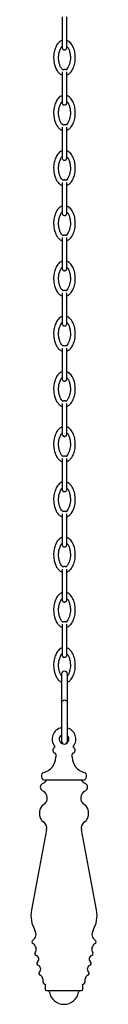
# Model space of a CAD drawing. Units: millimetres. Extents: x 778 to 1342, y 307 to 1284.
# Drawn here: x 778 to 811, y 307 to 806 of the extents above; entities that cross this region are included whole.
import ezdxf

# ---------------------------------------------------------------- set-up
doc = ezdxf.new("R2010")
doc.units = ezdxf.units.MM

msp = doc.modelspace()

# ---------------------------------------------------------------- linework, layer by layer
at = {"color": 7, "linetype": 'Continuous', "lineweight": 25}
for p, q in [((793.32, 474.71), (793.32, 461.71)), ((796.32, 461.71), (796.32, 474.71)), ((793.32, 461.71), (793.32, 460.3)), ((793.32, 460.3), (793.32, 440.71)), ((796.32, 460.3), (796.32, 461.71)), ((796.32, 440.71), (796.32, 460.3)), ((790.39, 434.15), (790.39, 432.58)), ((798.78, 432.58), (798.78, 434.15)), ((804.08, 420.95), (785.08, 420.95)), ((785.78, 395.73), (778.08, 355.15)), ((811.08, 355.15), (803.38, 395.73)), ((783.83, 320.12), (783.83, 319.1)), ((805.33, 319.1), (805.33, 320.12)), ((785.01, 317.28), (785.27, 317.17)), ((785.08, 316.78), (785.08, 314.78)), ((803.9, 317.17), (804.16, 317.28)), ((804.08, 314.78), (804.08, 316.78)), ((785.58, 314.28), (803.58, 314.28))]:
    msp.add_line(p, q, dxfattribs=at)
at = {"color": 7, "linetype": 'Continuous', "lineweight": 25, "flags": 128}
for points in [[(793.53, 460.96), (793.44, 461.14), (793.32, 461.71)], [(793.32, 460.3), (793.44, 460.8), (793.76, 461.22), (794.25, 461.5), (794.82, 461.6), (795.4, 461.5), (795.88, 461.22), (796.21, 460.8), (796.32, 460.3), (796.32, 460.3)], [(796.32, 461.71), (796.21, 461.14), (796.12, 460.96)]]:
    msp.add_lwpolyline(points, dxfattribs=at)
at = {"color": 7, "linetype": 'Continuous', "lineweight": 25}
for centre, radius, start, end in [((794.82, 474.71), 1.5, 0, 180), ((794.58, 441.68), 6, 102.1205, 216.6215), ((794.58, 441.68), 6, 323.3785, 73.1401), ((794.58, 441.68), 2.5, 120.2599, 180), ((794.58, 441.68), 2.5, 180, 45.8869), ((794.82, 440.71), 1.5, 180, 0), ((790.39, 436.08), 1.5, 120.7253, 255.5225), ((789.37, 437.8), 0.5, 300.7253, 36.6215), ((789.89, 434.15), 0.5, 0, 75.5225), ((799.28, 434.15), 0.5, 104.4775, 180), ((798.78, 436.08), 1.5, 284.4775, 59.2747), ((799.8, 437.8), 0.5, 143.3785, 239.2747), ((782.39, 432.58), 8, 285.6346, 0), ((806.78, 432.58), 8, 180, 254.3654), ((785.08, 422.95), 2, 105.6346, 270), ((804.08, 422.95), 2, 270, 74.3654), ((782.06, 422.95), 4.12, 294.3192, 330.9634), ((807.1, 422.95), 4.12, 209.0366, 245.6808), ((784.58, 417.37), 2, 114.3192, 245.6808), ((782.11, 411.91), 4, 296.4395, 65.6808), ((807.05, 411.91), 4, 114.3192, 243.5605), ((804.58, 417.37), 2, 294.3192, 65.6808), ((788.58, 404.12), 6.5, 147.5983, 212.4017), ((784.78, 406.53), 2, 116.4395, 147.5983), ((804.38, 406.53), 2, 32.4017, 63.5605), ((800.58, 404.12), 6.5, 327.5983, 32.4017), ((784.78, 401.71), 2, 212.4017, 240.7636), ((781.85, 396.47), 4, 349.2567, 60.7636), ((807.31, 396.47), 4, 119.2364, 190.7433), ((804.38, 401.71), 2, 299.2364, 327.5983), ((792.82, 352.35), 15, 169.2567, 210.3393), ((796.35, 352.35), 15, 329.6607, 10.7433), ((776.62, 342.87), 3.77, 304.6344, 30.3393), ((812.54, 342.87), 3.77, 149.6607, 235.3656), ((779.33, 338.95), 1, 124.6344, 241.5701), ((809.83, 338.95), 1, 298.4299, 55.3656), ((777.34, 335.26), 3.19, 326.5024, 61.5701), ((811.83, 335.26), 3.19, 118.4299, 213.4976), ((780.83, 332.95), 1, 146.5024, 249.5038), ((779.78, 330.14), 2, 313.116, 69.5038), ((809.38, 330.14), 2, 110.4962, 226.884), ((808.33, 332.95), 1, 290.4962, 33.4976), ((781.83, 327.95), 1, 133.116, 249.5038), ((780.78, 325.14), 2, 313.116, 69.5038), ((808.38, 325.14), 2, 110.4962, 226.884), ((807.33, 327.95), 1, 290.4962, 46.884), ((782.83, 322.95), 1, 133.116, 250.5288), ((781.83, 320.12), 2, 0, 70.5288), ((807.33, 320.12), 2, 109.4712, 180), ((806.33, 322.95), 1, 289.4712, 46.884), ((785.83, 319.1), 2, 180, 245.6985), ((785.58, 316.78), 0.5, 129.2787, 180), ((785.58, 314.78), 0.5, 180, 270), ((803.58, 314.78), 0.5, 270, 0), ((803.58, 316.78), 0.5, 0, 50.7213), ((803.33, 319.1), 2, 294.3015, 0), ((786.22, 313.28), 1, 10.1642, 90), ((794.58, 314.78), 7.5, 190.1642, 349.8358), ((802.95, 313.28), 1, 90, 169.8358)]:
    msp.add_arc(centre, radius, start, end, dxfattribs=at)
for points, knots in [([(793.57, 807.96), (793.57, 807.95), (793.57, 807.93), (793.57, 807.7), (793.57, 806.94), (793.57, 805.32), (793.57, 803.29), (793.57, 801.21), (793.57, 798.84), (793.57, 796.56), (793.57, 794.72), (793.57, 793.52), (793.57, 792.81), (793.57, 792.5), (793.57, 792.47), (793.57, 792.46)], [0, 0, 0, 0, 0.02655, 0.053352, 0.110441, 0.234344, 0.348592, 0.439211, 0.558965, 0.711694, 0.792917, 0.870217, 0.938942, 0.969936, 1, 1, 1, 1]), ([(796.07, 792.46), (796.07, 792.47), (796.07, 792.49), (796.07, 792.72), (796.07, 793.48), (796.07, 795.1), (796.07, 797.12), (796.07, 799.21), (796.07, 801.58), (796.07, 803.86), (796.07, 805.7), (796.07, 806.9), (796.07, 807.61), (796.07, 807.92), (796.07, 807.95), (796.07, 807.96)], [0, 0, 0, 0, 0.02655, 0.053352, 0.110441, 0.234344, 0.348592, 0.439211, 0.558965, 0.711694, 0.792917, 0.870217, 0.938942, 0.969936, 1, 1, 1, 1]), ([(793.57, 795.94), (793.41, 795.88), (792.9, 795.71), (792.14, 795.11), (791.02, 793.89), (790.03, 791.92), (789.37, 789.22), (789.24, 786.08), (789.78, 783.24), (790.77, 780.93), (791.59, 779.97), (791.99, 779.49)], [0, 0, 0, 0, 0.027245, 0.086736, 0.153364, 0.294416, 0.436578, 0.599613, 0.796764, 0.900073, 1, 1, 1, 1]), ([(796.07, 778.48), (796.24, 778.54), (796.89, 778.77), (797.75, 779.52), (798.88, 780.95), (799.81, 783.05), (800.35, 785.84), (800.34, 788.78), (799.74, 791.61), (798.73, 793.72), (797.64, 794.98), (796.86, 795.63), (796.3, 795.86), (796.07, 795.95)], [0, 0, 0, 0, 0.026334, 0.100751, 0.161594, 0.293294, 0.43157, 0.575725, 0.720274, 0.853424, 0.911795, 0.964825, 1, 1, 1, 1]), ([(794.11, 780.98), (793.99, 781.07), (793.52, 781.43), (792.91, 782.34), (792.32, 783.69), (791.97, 785.12), (791.82, 786.54), (791.82, 788.1), (792.05, 789.85), (792.66, 791.6), (793.29, 792.74), (793.77, 793.15), (793.84, 793.2)], [0, 0, 0, 0, 0.0331739, 0.1327228, 0.2404269, 0.3648783, 0.4626291, 0.5633592, 0.7156736, 0.8575317, 0.9804438, 1, 1, 1, 1]), ([(793.57, 792.46), (793.58, 792.36), (793.6, 792.12), (793.73, 791.82), (793.92, 791.59), (794.12, 791.41), (794.37, 791.28), (794.67, 791.21), (794.98, 791.21), (795.29, 791.28), (795.55, 791.43), (795.77, 791.62), (795.92, 791.84), (796.04, 792.11), (796.06, 792.33), (796.07, 792.46)], [0, 0, 0, 0, 0.079343, 0.181244, 0.242066, 0.3094, 0.382591, 0.460261, 0.540354, 0.620395, 0.697918, 0.770893, 0.837977, 0.898542, 1, 1, 1, 1]), ([(796.07, 792.96), (796.08, 792.95), (796.5, 792.55), (797.05, 791.45), (797.63, 789.7), (797.89, 787.51), (797.76, 785.41), (797.27, 783.53), (796.67, 782.23), (796.06, 781.37), (795.63, 781.05), (795.54, 780.98)], [0, 0, 0, 0, 0.0026499, 0.13292, 0.2770592, 0.4296337, 0.6411175, 0.7609148, 0.8768408, 0.9731842, 1, 1, 1, 1]), ([(791.99, 779.49), (792.4, 779.1), (792.87, 778.65), (793.49, 778.51), (793.57, 778.49)], [0, 0, 0, 0, 0.8604886, 1, 1, 1, 1]), ([(793.57, 779.96), (793.57, 779.95), (793.57, 779.93), (793.57, 779.7), (793.57, 778.94), (793.57, 777.32), (793.57, 775.29), (793.57, 773.21), (793.57, 770.84), (793.57, 768.56), (793.57, 766.72), (793.57, 765.52), (793.57, 764.81), (793.57, 764.5), (793.57, 764.47), (793.57, 764.46)], [0, 0, 0, 0, 0.02655, 0.053352, 0.110441, 0.234344, 0.348592, 0.439211, 0.558965, 0.711694, 0.792917, 0.870217, 0.938942, 0.969936, 1, 1, 1, 1]), ([(795.54, 780.98), (795.53, 780.99), (795.46, 781.05), (795.27, 781.14), (794.98, 781.21), (794.66, 781.21), (794.36, 781.14), (794.19, 781.03), (794.11, 780.98)], [0, 0, 0, 0, 0.008795, 0.197301, 0.397345, 0.603629, 0.809777, 1, 1, 1, 1]), ([(796.07, 764.46), (796.07, 764.47), (796.07, 764.49), (796.07, 764.72), (796.07, 765.48), (796.07, 767.1), (796.07, 769.12), (796.07, 771.21), (796.07, 773.58), (796.07, 775.86), (796.07, 777.7), (796.07, 778.9), (796.07, 779.61), (796.07, 779.92), (796.07, 779.95), (796.07, 779.96)], [0, 0, 0, 0, 0.02655, 0.053352, 0.110441, 0.234344, 0.348592, 0.439211, 0.558965, 0.711694, 0.792917, 0.870217, 0.938942, 0.969936, 1, 1, 1, 1]), ([(793.57, 767.94), (793.41, 767.88), (792.9, 767.71), (792.14, 767.11), (791.02, 765.89), (790.03, 763.92), (789.37, 761.22), (789.24, 758.08), (789.78, 755.24), (790.77, 752.93), (791.59, 751.97), (791.99, 751.49)], [0, 0, 0, 0, 0.027245, 0.086736, 0.153364, 0.294416, 0.436578, 0.599613, 0.796764, 0.900073, 1, 1, 1, 1]), ([(794.11, 752.98), (793.99, 753.07), (793.52, 753.43), (792.91, 754.34), (792.32, 755.69), (791.97, 757.12), (791.82, 758.54), (791.82, 760.1), (792.05, 761.85), (792.66, 763.6), (793.29, 764.74), (793.77, 765.15), (793.84, 765.2)], [0, 0, 0, 0, 0.033174, 0.132723, 0.240427, 0.364878, 0.462629, 0.563359, 0.715674, 0.857532, 0.980444, 1, 1, 1, 1]), ([(793.57, 764.46), (793.58, 764.36), (793.6, 764.12), (793.73, 763.82), (793.92, 763.59), (794.12, 763.41), (794.37, 763.28), (794.67, 763.21), (794.98, 763.21), (795.29, 763.28), (795.55, 763.43), (795.77, 763.62), (795.92, 763.84), (796.04, 764.11), (796.06, 764.33), (796.07, 764.46)], [0, 0, 0, 0, 0.079343, 0.181244, 0.242066, 0.3094, 0.382591, 0.460261, 0.540354, 0.620395, 0.697918, 0.770893, 0.837977, 0.898542, 1, 1, 1, 1]), ([(796.07, 764.96), (796.08, 764.95), (796.5, 764.55), (797.05, 763.45), (797.63, 761.7), (797.89, 759.51), (797.76, 757.41), (797.27, 755.53), (796.67, 754.23), (796.06, 753.37), (795.63, 753.05), (795.54, 752.98)], [0, 0, 0, 0, 0.00265, 0.13292, 0.277059, 0.429634, 0.641117, 0.760915, 0.876841, 0.973184, 1, 1, 1, 1]), ([(796.07, 750.48), (796.24, 750.54), (796.89, 750.77), (797.75, 751.52), (798.88, 752.95), (799.81, 755.05), (800.35, 757.84), (800.34, 760.78), (799.74, 763.61), (798.73, 765.72), (797.64, 766.98), (796.86, 767.63), (796.3, 767.86), (796.07, 767.95)], [0, 0, 0, 0, 0.026334, 0.100751, 0.161594, 0.293294, 0.43157, 0.575725, 0.720274, 0.853424, 0.911795, 0.964825, 1, 1, 1, 1]), ([(791.99, 751.49), (792.4, 751.1), (792.87, 750.65), (793.49, 750.51), (793.57, 750.49)], [0, 0, 0, 0, 0.860489, 1, 1, 1, 1]), ([(793.57, 751.96), (793.57, 751.95), (793.57, 751.93), (793.57, 751.7), (793.57, 750.94), (793.57, 749.32), (793.57, 747.29), (793.57, 745.21), (793.57, 742.84), (793.57, 740.56), (793.57, 738.72), (793.57, 737.52), (793.57, 736.81), (793.57, 736.5), (793.57, 736.47), (793.57, 736.46)], [0, 0, 0, 0, 0.02655, 0.053352, 0.110441, 0.234344, 0.348592, 0.439211, 0.558965, 0.711694, 0.792917, 0.870217, 0.938942, 0.969936, 1, 1, 1, 1]), ([(795.54, 752.98), (795.53, 752.99), (795.46, 753.05), (795.27, 753.14), (794.98, 753.21), (794.66, 753.21), (794.36, 753.14), (794.19, 753.03), (794.11, 752.98)], [0, 0, 0, 0, 0.008795, 0.197301, 0.397345, 0.603629, 0.809777, 1, 1, 1, 1]), ([(796.07, 736.46), (796.07, 736.47), (796.07, 736.49), (796.07, 736.72), (796.07, 737.48), (796.07, 739.1), (796.07, 741.12), (796.07, 743.21), (796.07, 745.58), (796.07, 747.86), (796.07, 749.7), (796.07, 750.9), (796.07, 751.61), (796.07, 751.92), (796.07, 751.95), (796.07, 751.96)], [0, 0, 0, 0, 0.02655, 0.053352, 0.110441, 0.234344, 0.348592, 0.439211, 0.558965, 0.711694, 0.792917, 0.870217, 0.938942, 0.969936, 1, 1, 1, 1]), ([(793.57, 739.94), (793.41, 739.88), (792.9, 739.71), (792.14, 739.11), (791.02, 737.89), (790.03, 735.92), (789.37, 733.22), (789.24, 730.08), (789.78, 727.24), (790.77, 724.93), (791.59, 723.97), (791.99, 723.49)], [0, 0, 0, 0, 0.027245, 0.086736, 0.153364, 0.294416, 0.436578, 0.599613, 0.796764, 0.900073, 1, 1, 1, 1]), ([(796.07, 722.48), (796.24, 722.54), (796.89, 722.77), (797.75, 723.52), (798.88, 724.95), (799.81, 727.05), (800.35, 729.84), (800.34, 732.78), (799.74, 735.61), (798.73, 737.72), (797.64, 738.98), (796.86, 739.63), (796.3, 739.86), (796.07, 739.95)], [0, 0, 0, 0, 0.026334, 0.100751, 0.161594, 0.293294, 0.43157, 0.575725, 0.720274, 0.853424, 0.911795, 0.964825, 1, 1, 1, 1]), ([(794.11, 724.98), (793.99, 725.07), (793.52, 725.43), (792.91, 726.34), (792.32, 727.69), (791.97, 729.12), (791.82, 730.54), (791.82, 732.1), (792.05, 733.85), (792.66, 735.6), (793.29, 736.74), (793.77, 737.15), (793.84, 737.2)], [0, 0, 0, 0, 0.033174, 0.132723, 0.240427, 0.364878, 0.462629, 0.563359, 0.715674, 0.857532, 0.980444, 1, 1, 1, 1]), ([(793.57, 736.46), (793.58, 736.36), (793.6, 736.12), (793.73, 735.82), (793.92, 735.59), (794.12, 735.41), (794.37, 735.28), (794.67, 735.21), (794.98, 735.21), (795.29, 735.28), (795.55, 735.43), (795.77, 735.62), (795.92, 735.84), (796.04, 736.11), (796.06, 736.33), (796.07, 736.46)], [0, 0, 0, 0, 0.079343, 0.181244, 0.242066, 0.3094, 0.382591, 0.460261, 0.540354, 0.620395, 0.697918, 0.770893, 0.837977, 0.898542, 1, 1, 1, 1]), ([(796.07, 736.96), (796.08, 736.95), (796.5, 736.55), (797.05, 735.45), (797.63, 733.7), (797.89, 731.51), (797.76, 729.41), (797.27, 727.53), (796.67, 726.23), (796.06, 725.37), (795.63, 725.05), (795.54, 724.98)], [0, 0, 0, 0, 0.00265, 0.13292, 0.277059, 0.429634, 0.641117, 0.760915, 0.876841, 0.973184, 1, 1, 1, 1]), ([(793.57, 723.96), (793.57, 723.95), (793.57, 723.93), (793.57, 723.7), (793.57, 722.94), (793.57, 721.32), (793.57, 719.29), (793.57, 717.21), (793.57, 714.84), (793.57, 712.56), (793.57, 710.72), (793.57, 709.52), (793.57, 708.81), (793.57, 708.5), (793.57, 708.47), (793.57, 708.46)], [0, 0, 0, 0, 0.02655, 0.053352, 0.110441, 0.234344, 0.348592, 0.439211, 0.558965, 0.711694, 0.792917, 0.870217, 0.938942, 0.969936, 1, 1, 1, 1]), ([(795.54, 724.98), (795.53, 724.99), (795.46, 725.05), (795.27, 725.14), (794.98, 725.21), (794.66, 725.21), (794.36, 725.14), (794.19, 725.03), (794.11, 724.98)], [0, 0, 0, 0, 0.008795, 0.197301, 0.397345, 0.603629, 0.809777, 1, 1, 1, 1]), ([(796.07, 708.46), (796.07, 708.47), (796.07, 708.49), (796.07, 708.72), (796.07, 709.48), (796.07, 711.1), (796.07, 713.12), (796.07, 715.21), (796.07, 717.58), (796.07, 719.86), (796.07, 721.7), (796.07, 722.9), (796.07, 723.61), (796.07, 723.92), (796.07, 723.95), (796.07, 723.96)], [0, 0, 0, 0, 0.02655, 0.0533524, 0.110441, 0.2343439, 0.3485922, 0.4392113, 0.5589651, 0.7116937, 0.7929168, 0.8702174, 0.9389418, 0.9699361, 1, 1, 1, 1]), ([(791.99, 723.49), (792.4, 723.1), (792.87, 722.65), (793.49, 722.51), (793.57, 722.49)], [0, 0, 0, 0, 0.8604886, 1, 1, 1, 1]), ([(793.57, 711.94), (793.41, 711.88), (792.9, 711.71), (792.14, 711.11), (791.02, 709.89), (790.03, 707.92), (789.37, 705.22), (789.24, 702.08), (789.78, 699.24), (790.77, 696.93), (791.59, 695.97), (791.99, 695.49)], [0, 0, 0, 0, 0.027245, 0.086736, 0.153364, 0.294416, 0.436578, 0.599613, 0.796764, 0.900073, 1, 1, 1, 1]), ([(794.11, 696.98), (793.99, 697.07), (793.52, 697.43), (792.91, 698.34), (792.32, 699.69), (791.97, 701.12), (791.82, 702.54), (791.82, 704.1), (792.05, 705.85), (792.66, 707.6), (793.29, 708.74), (793.77, 709.15), (793.84, 709.2)], [0, 0, 0, 0, 0.033174, 0.132723, 0.240427, 0.364878, 0.462629, 0.563359, 0.715674, 0.857532, 0.980444, 1, 1, 1, 1]), ([(796.07, 708.96), (796.08, 708.95), (796.5, 708.55), (797.05, 707.45), (797.63, 705.7), (797.89, 703.51), (797.76, 701.41), (797.27, 699.53), (796.67, 698.23), (796.06, 697.37), (795.63, 697.05), (795.54, 696.98)], [0, 0, 0, 0, 0.00265, 0.13292, 0.277059, 0.429634, 0.641117, 0.760915, 0.876841, 0.973184, 1, 1, 1, 1]), ([(796.07, 694.48), (796.24, 694.54), (796.89, 694.77), (797.75, 695.52), (798.88, 696.95), (799.81, 699.05), (800.35, 701.84), (800.34, 704.78), (799.74, 707.61), (798.73, 709.72), (797.64, 710.98), (796.86, 711.63), (796.3, 711.86), (796.07, 711.95)], [0, 0, 0, 0, 0.0263337, 0.1007507, 0.1615936, 0.2932937, 0.4315705, 0.5757253, 0.7202738, 0.8534236, 0.9117949, 0.9648254, 1, 1, 1, 1]), ([(793.57, 708.46), (793.58, 708.36), (793.6, 708.12), (793.73, 707.82), (793.92, 707.59), (794.12, 707.41), (794.37, 707.28), (794.67, 707.21), (794.98, 707.21), (795.29, 707.28), (795.55, 707.43), (795.77, 707.62), (795.92, 707.84), (796.04, 708.11), (796.06, 708.33), (796.07, 708.46)], [0, 0, 0, 0, 0.079343, 0.181244, 0.242066, 0.3094, 0.382591, 0.460261, 0.540354, 0.620395, 0.697918, 0.770893, 0.837977, 0.898542, 1, 1, 1, 1]), ([(791.99, 695.49), (792.4, 695.1), (792.87, 694.65), (793.49, 694.51), (793.57, 694.49)], [0, 0, 0, 0, 0.860489, 1, 1, 1, 1]), ([(793.57, 695.96), (793.57, 695.95), (793.57, 695.93), (793.57, 695.7), (793.57, 694.94), (793.57, 693.32), (793.57, 691.29), (793.57, 689.21), (793.57, 686.84), (793.57, 684.56), (793.57, 682.72), (793.57, 681.52), (793.57, 680.81), (793.57, 680.5), (793.57, 680.47), (793.57, 680.46)], [0, 0, 0, 0, 0.02655, 0.053352, 0.110441, 0.234344, 0.348592, 0.439211, 0.558965, 0.711694, 0.792917, 0.870217, 0.938942, 0.969936, 1, 1, 1, 1]), ([(795.54, 696.98), (795.53, 696.99), (795.46, 697.05), (795.27, 697.14), (794.98, 697.21), (794.66, 697.21), (794.36, 697.14), (794.19, 697.03), (794.11, 696.98)], [0, 0, 0, 0, 0.008795, 0.197301, 0.397345, 0.603629, 0.809777, 1, 1, 1, 1]), ([(796.07, 680.46), (796.07, 680.47), (796.07, 680.49), (796.07, 680.72), (796.07, 681.48), (796.07, 683.1), (796.07, 685.12), (796.07, 687.21), (796.07, 689.58), (796.07, 691.86), (796.07, 693.7), (796.07, 694.9), (796.07, 695.61), (796.07, 695.92), (796.07, 695.95), (796.07, 695.96)], [0, 0, 0, 0, 0.02655, 0.053352, 0.110441, 0.234344, 0.348592, 0.439211, 0.558965, 0.711694, 0.792917, 0.870217, 0.938942, 0.969936, 1, 1, 1, 1]), ([(793.57, 683.94), (793.41, 683.88), (792.9, 683.71), (792.14, 683.11), (791.02, 681.89), (790.03, 679.92), (789.37, 677.22), (789.24, 674.08), (789.78, 671.24), (790.77, 668.93), (791.59, 667.97), (791.99, 667.49)], [0, 0, 0, 0, 0.027245, 0.086736, 0.153364, 0.294416, 0.436578, 0.599613, 0.796764, 0.900073, 1, 1, 1, 1]), ([(796.07, 666.48), (796.24, 666.54), (796.89, 666.77), (797.75, 667.52), (798.88, 668.95), (799.81, 671.05), (800.35, 673.84), (800.34, 676.78), (799.74, 679.61), (798.73, 681.72), (797.64, 682.98), (796.86, 683.63), (796.3, 683.86), (796.07, 683.95)], [0, 0, 0, 0, 0.0263337, 0.1007507, 0.1615936, 0.2932937, 0.4315705, 0.5757253, 0.7202738, 0.8534236, 0.9117949, 0.9648254, 1, 1, 1, 1]), ([(794.11, 668.98), (793.99, 669.07), (793.52, 669.43), (792.91, 670.34), (792.32, 671.69), (791.97, 673.12), (791.82, 674.54), (791.82, 676.1), (792.05, 677.85), (792.66, 679.6), (793.29, 680.74), (793.77, 681.15), (793.84, 681.2)], [0, 0, 0, 0, 0.033174, 0.132723, 0.240427, 0.364878, 0.462629, 0.563359, 0.715674, 0.857532, 0.980444, 1, 1, 1, 1]), ([(793.57, 680.46), (793.58, 680.36), (793.6, 680.12), (793.73, 679.82), (793.92, 679.59), (794.12, 679.41), (794.37, 679.28), (794.67, 679.21), (794.98, 679.21), (795.29, 679.28), (795.55, 679.43), (795.77, 679.62), (795.92, 679.84), (796.04, 680.11), (796.06, 680.33), (796.07, 680.46)], [0, 0, 0, 0, 0.079343, 0.181244, 0.242066, 0.3094, 0.382591, 0.460261, 0.540354, 0.620395, 0.697918, 0.770893, 0.837977, 0.898542, 1, 1, 1, 1]), ([(796.07, 680.96), (796.08, 680.95), (796.5, 680.55), (797.05, 679.45), (797.63, 677.7), (797.89, 675.51), (797.76, 673.41), (797.27, 671.53), (796.67, 670.23), (796.06, 669.37), (795.63, 669.05), (795.54, 668.98)], [0, 0, 0, 0, 0.00265, 0.13292, 0.277059, 0.429634, 0.641117, 0.760915, 0.876841, 0.973184, 1, 1, 1, 1]), ([(795.54, 668.98), (795.53, 668.99), (795.46, 669.05), (795.27, 669.14), (794.98, 669.21), (794.66, 669.21), (794.36, 669.14), (794.19, 669.03), (794.11, 668.98)], [0, 0, 0, 0, 0.0087952, 0.1973014, 0.3973454, 0.6036289, 0.8097771, 1, 1, 1, 1]), ([(791.99, 667.49), (792.4, 667.1), (792.87, 666.65), (793.49, 666.51), (793.57, 666.49)], [0, 0, 0, 0, 0.860489, 1, 1, 1, 1]), ([(793.57, 667.96), (793.57, 667.95), (793.57, 667.93), (793.57, 667.7), (793.57, 666.94), (793.57, 665.32), (793.57, 663.29), (793.57, 661.21), (793.57, 658.84), (793.57, 656.56), (793.57, 654.72), (793.57, 653.52), (793.57, 652.81), (793.57, 652.5), (793.57, 652.47), (793.57, 652.46)], [0, 0, 0, 0, 0.02655, 0.053352, 0.110441, 0.234344, 0.348592, 0.439211, 0.558965, 0.711694, 0.792917, 0.870217, 0.938942, 0.969936, 1, 1, 1, 1]), ([(796.07, 652.46), (796.07, 652.47), (796.07, 652.49), (796.07, 652.72), (796.07, 653.48), (796.07, 655.1), (796.07, 657.12), (796.07, 659.21), (796.07, 661.58), (796.07, 663.86), (796.07, 665.7), (796.07, 666.9), (796.07, 667.61), (796.07, 667.92), (796.07, 667.95), (796.07, 667.96)], [0, 0, 0, 0, 0.02655, 0.053352, 0.110441, 0.234344, 0.348592, 0.439211, 0.558965, 0.711694, 0.792917, 0.870217, 0.938942, 0.969936, 1, 1, 1, 1]), ([(793.57, 655.94), (793.41, 655.88), (792.9, 655.71), (792.14, 655.11), (791.02, 653.89), (790.03, 651.92), (789.37, 649.22), (789.24, 646.08), (789.78, 643.24), (790.77, 640.93), (791.59, 639.97), (791.99, 639.49)], [0, 0, 0, 0, 0.027245, 0.086736, 0.153364, 0.294416, 0.436578, 0.599613, 0.796764, 0.900073, 1, 1, 1, 1]), ([(796.07, 638.48), (796.24, 638.54), (796.89, 638.77), (797.75, 639.52), (798.88, 640.95), (799.81, 643.05), (800.35, 645.84), (800.34, 648.78), (799.74, 651.61), (798.73, 653.72), (797.64, 654.98), (796.86, 655.63), (796.3, 655.86), (796.07, 655.95)], [0, 0, 0, 0, 0.026334, 0.100751, 0.161594, 0.293294, 0.43157, 0.575725, 0.720274, 0.853424, 0.911795, 0.964825, 1, 1, 1, 1]), ([(794.11, 640.98), (793.99, 641.07), (793.52, 641.43), (792.91, 642.34), (792.32, 643.69), (791.97, 645.12), (791.82, 646.54), (791.82, 648.1), (792.05, 649.85), (792.66, 651.6), (793.29, 652.74), (793.77, 653.15), (793.84, 653.2)], [0, 0, 0, 0, 0.0331739, 0.1327228, 0.2404269, 0.3648783, 0.4626291, 0.5633592, 0.7156736, 0.8575317, 0.9804438, 1, 1, 1, 1]), ([(793.57, 652.46), (793.58, 652.36), (793.6, 652.12), (793.73, 651.82), (793.92, 651.59), (794.12, 651.41), (794.37, 651.28), (794.67, 651.21), (794.98, 651.21), (795.29, 651.28), (795.55, 651.43), (795.77, 651.62), (795.92, 651.84), (796.04, 652.11), (796.06, 652.33), (796.07, 652.46)], [0, 0, 0, 0, 0.079343, 0.181244, 0.242066, 0.3094, 0.382591, 0.460261, 0.540354, 0.620395, 0.697918, 0.770893, 0.837977, 0.898542, 1, 1, 1, 1]), ([(796.07, 652.96), (796.08, 652.95), (796.5, 652.55), (797.05, 651.45), (797.63, 649.7), (797.89, 647.51), (797.76, 645.41), (797.27, 643.53), (796.67, 642.23), (796.06, 641.37), (795.63, 641.05), (795.54, 640.98)], [0, 0, 0, 0, 0.00265, 0.13292, 0.277059, 0.429634, 0.641117, 0.760915, 0.876841, 0.973184, 1, 1, 1, 1]), ([(791.99, 639.49), (792.4, 639.1), (792.87, 638.65), (793.49, 638.51), (793.57, 638.49)], [0, 0, 0, 0, 0.860489, 1, 1, 1, 1]), ([(793.57, 639.96), (793.57, 639.95), (793.57, 639.93), (793.57, 639.7), (793.57, 638.94), (793.57, 637.32), (793.57, 635.29), (793.57, 633.21), (793.57, 630.84), (793.57, 628.56), (793.57, 626.72), (793.57, 625.52), (793.57, 624.81), (793.57, 624.5), (793.57, 624.47), (793.57, 624.46)], [0, 0, 0, 0, 0.02655, 0.0533524, 0.110441, 0.2343439, 0.3485922, 0.4392113, 0.5589651, 0.7116937, 0.7929168, 0.8702174, 0.9389418, 0.9699361, 1, 1, 1, 1]), ([(795.54, 640.98), (795.53, 640.99), (795.46, 641.05), (795.27, 641.14), (794.98, 641.21), (794.66, 641.21), (794.36, 641.14), (794.19, 641.03), (794.11, 640.98)], [0, 0, 0, 0, 0.008795, 0.197301, 0.397345, 0.603629, 0.809777, 1, 1, 1, 1]), ([(796.07, 624.46), (796.07, 624.47), (796.07, 624.49), (796.07, 624.72), (796.07, 625.48), (796.07, 627.1), (796.07, 629.12), (796.07, 631.21), (796.07, 633.58), (796.07, 635.86), (796.07, 637.7), (796.07, 638.9), (796.07, 639.61), (796.07, 639.92), (796.07, 639.95), (796.07, 639.96)], [0, 0, 0, 0, 0.02655, 0.0533524, 0.110441, 0.2343439, 0.3485922, 0.4392113, 0.5589651, 0.7116937, 0.7929168, 0.8702174, 0.9389418, 0.9699361, 1, 1, 1, 1]), ([(793.57, 627.94), (793.41, 627.88), (792.9, 627.71), (792.14, 627.11), (791.02, 625.89), (790.03, 623.92), (789.37, 621.22), (789.24, 618.08), (789.78, 615.24), (790.77, 612.93), (791.59, 611.97), (791.99, 611.49)], [0, 0, 0, 0, 0.027245, 0.086736, 0.153364, 0.294416, 0.436578, 0.599613, 0.796764, 0.900073, 1, 1, 1, 1]), ([(794.11, 612.98), (793.99, 613.07), (793.52, 613.43), (792.91, 614.34), (792.32, 615.69), (791.97, 617.12), (791.82, 618.54), (791.82, 620.1), (792.05, 621.85), (792.66, 623.6), (793.29, 624.74), (793.77, 625.15), (793.84, 625.2)], [0, 0, 0, 0, 0.033174, 0.132723, 0.240427, 0.364878, 0.462629, 0.563359, 0.715674, 0.857532, 0.980444, 1, 1, 1, 1]), ([(793.57, 624.46), (793.58, 624.36), (793.6, 624.12), (793.73, 623.82), (793.92, 623.59), (794.12, 623.41), (794.37, 623.28), (794.67, 623.21), (794.98, 623.21), (795.29, 623.28), (795.55, 623.43), (795.77, 623.62), (795.92, 623.84), (796.04, 624.11), (796.06, 624.33), (796.07, 624.46)], [0, 0, 0, 0, 0.079343, 0.181244, 0.242066, 0.3094, 0.382591, 0.460261, 0.540354, 0.620395, 0.697918, 0.770893, 0.837977, 0.898542, 1, 1, 1, 1]), ([(796.07, 624.96), (796.08, 624.95), (796.5, 624.55), (797.05, 623.45), (797.63, 621.7), (797.89, 619.51), (797.76, 617.41), (797.27, 615.53), (796.67, 614.23), (796.06, 613.37), (795.63, 613.05), (795.54, 612.98)], [0, 0, 0, 0, 0.00265, 0.13292, 0.277059, 0.429634, 0.641117, 0.760915, 0.876841, 0.973184, 1, 1, 1, 1]), ([(796.07, 610.48), (796.24, 610.54), (796.89, 610.77), (797.75, 611.52), (798.88, 612.95), (799.81, 615.05), (800.35, 617.84), (800.34, 620.78), (799.74, 623.61), (798.73, 625.72), (797.64, 626.98), (796.86, 627.63), (796.3, 627.86), (796.07, 627.95)], [0, 0, 0, 0, 0.0263337, 0.1007507, 0.1615936, 0.2932937, 0.4315705, 0.5757253, 0.7202738, 0.8534236, 0.9117949, 0.9648254, 1, 1, 1, 1]), ([(791.99, 611.49), (792.4, 611.1), (792.87, 610.65), (793.49, 610.51), (793.57, 610.49)], [0, 0, 0, 0, 0.8604886, 1, 1, 1, 1]), ([(793.57, 611.96), (793.57, 611.95), (793.57, 611.93), (793.57, 611.7), (793.57, 610.94), (793.57, 609.32), (793.57, 607.29), (793.57, 605.21), (793.57, 602.84), (793.57, 600.56), (793.57, 598.72), (793.57, 597.52), (793.57, 596.81), (793.57, 596.5), (793.57, 596.47), (793.57, 596.46)], [0, 0, 0, 0, 0.02655, 0.053352, 0.110441, 0.234344, 0.348592, 0.439211, 0.558965, 0.711694, 0.792917, 0.870217, 0.938942, 0.969936, 1, 1, 1, 1]), ([(795.54, 612.98), (795.53, 612.99), (795.46, 613.05), (795.27, 613.14), (794.98, 613.21), (794.66, 613.21), (794.36, 613.14), (794.19, 613.03), (794.11, 612.98)], [0, 0, 0, 0, 0.008795, 0.197301, 0.397345, 0.603629, 0.809777, 1, 1, 1, 1]), ([(796.07, 596.46), (796.07, 596.47), (796.07, 596.49), (796.07, 596.72), (796.07, 597.48), (796.07, 599.1), (796.07, 601.12), (796.07, 603.21), (796.07, 605.58), (796.07, 607.86), (796.07, 609.7), (796.07, 610.9), (796.07, 611.61), (796.07, 611.92), (796.07, 611.95), (796.07, 611.96)], [0, 0, 0, 0, 0.02655, 0.053352, 0.110441, 0.234344, 0.348592, 0.439211, 0.558965, 0.711694, 0.792917, 0.870217, 0.938942, 0.969936, 1, 1, 1, 1]), ([(793.57, 599.94), (793.41, 599.88), (792.9, 599.71), (792.14, 599.11), (791.02, 597.89), (790.03, 595.92), (789.37, 593.22), (789.24, 590.08), (789.78, 587.24), (790.77, 584.93), (791.59, 583.97), (791.99, 583.49)], [0, 0, 0, 0, 0.027245, 0.086736, 0.153364, 0.294416, 0.436578, 0.599613, 0.796764, 0.900073, 1, 1, 1, 1]), ([(796.07, 582.48), (796.24, 582.54), (796.89, 582.77), (797.75, 583.52), (798.88, 584.95), (799.81, 587.05), (800.35, 589.84), (800.34, 592.78), (799.74, 595.61), (798.73, 597.72), (797.64, 598.98), (796.86, 599.63), (796.3, 599.86), (796.07, 599.95)], [0, 0, 0, 0, 0.0263337, 0.1007507, 0.1615936, 0.2932937, 0.4315705, 0.5757253, 0.7202738, 0.8534236, 0.9117949, 0.9648254, 1, 1, 1, 1]), ([(794.11, 584.98), (793.99, 585.07), (793.52, 585.43), (792.91, 586.34), (792.32, 587.69), (791.97, 589.12), (791.82, 590.54), (791.82, 592.1), (792.05, 593.85), (792.66, 595.6), (793.29, 596.74), (793.77, 597.15), (793.84, 597.2)], [0, 0, 0, 0, 0.033174, 0.132723, 0.240427, 0.364878, 0.462629, 0.563359, 0.715674, 0.857532, 0.980444, 1, 1, 1, 1]), ([(793.57, 596.46), (793.58, 596.36), (793.6, 596.12), (793.73, 595.82), (793.92, 595.59), (794.12, 595.41), (794.37, 595.28), (794.67, 595.21), (794.98, 595.21), (795.29, 595.28), (795.55, 595.43), (795.77, 595.62), (795.92, 595.84), (796.04, 596.11), (796.06, 596.33), (796.07, 596.46)], [0, 0, 0, 0, 0.079343, 0.181244, 0.242066, 0.3094, 0.382591, 0.460261, 0.540354, 0.620395, 0.697918, 0.770893, 0.837977, 0.898542, 1, 1, 1, 1]), ([(796.07, 596.96), (796.08, 596.95), (796.5, 596.55), (797.05, 595.45), (797.63, 593.7), (797.89, 591.51), (797.76, 589.41), (797.27, 587.53), (796.67, 586.23), (796.06, 585.37), (795.63, 585.05), (795.54, 584.98)], [0, 0, 0, 0, 0.00265, 0.13292, 0.277059, 0.429634, 0.641117, 0.760915, 0.876841, 0.973184, 1, 1, 1, 1]), ([(795.54, 584.98), (795.53, 584.99), (795.46, 585.05), (795.27, 585.14), (794.98, 585.21), (794.66, 585.21), (794.36, 585.14), (794.19, 585.03), (794.11, 584.98)], [0, 0, 0, 0, 0.008795, 0.197301, 0.397345, 0.603629, 0.809777, 1, 1, 1, 1]), ([(791.99, 583.49), (792.4, 583.1), (792.87, 582.65), (793.49, 582.51), (793.57, 582.49)], [0, 0, 0, 0, 0.860489, 1, 1, 1, 1]), ([(793.57, 583.96), (793.57, 583.95), (793.57, 583.93), (793.57, 583.7), (793.57, 582.94), (793.57, 581.32), (793.57, 579.29), (793.57, 577.21), (793.57, 574.84), (793.57, 572.56), (793.57, 570.72), (793.57, 569.52), (793.57, 568.81), (793.57, 568.5), (793.57, 568.47), (793.57, 568.46)], [0, 0, 0, 0, 0.02655, 0.053352, 0.110441, 0.234344, 0.348592, 0.439211, 0.558965, 0.711694, 0.792917, 0.870217, 0.938942, 0.969936, 1, 1, 1, 1]), ([(796.07, 568.46), (796.07, 568.47), (796.07, 568.49), (796.07, 568.72), (796.07, 569.48), (796.07, 571.1), (796.07, 573.12), (796.07, 575.21), (796.07, 577.58), (796.07, 579.86), (796.07, 581.7), (796.07, 582.9), (796.07, 583.61), (796.07, 583.92), (796.07, 583.95), (796.07, 583.96)], [0, 0, 0, 0, 0.02655, 0.053352, 0.110441, 0.234344, 0.348592, 0.439211, 0.558965, 0.711694, 0.792917, 0.870217, 0.938942, 0.969936, 1, 1, 1, 1]), ([(793.57, 571.94), (793.41, 571.88), (792.9, 571.71), (792.14, 571.11), (791.02, 569.89), (790.03, 567.92), (789.37, 565.22), (789.24, 562.08), (789.78, 559.24), (790.77, 556.93), (791.59, 555.97), (791.99, 555.49)], [0, 0, 0, 0, 0.027245, 0.086736, 0.153364, 0.294416, 0.436578, 0.599613, 0.796764, 0.900073, 1, 1, 1, 1]), ([(794.11, 556.98), (793.99, 557.07), (793.52, 557.43), (792.91, 558.34), (792.32, 559.69), (791.97, 561.12), (791.82, 562.54), (791.82, 564.1), (792.05, 565.85), (792.66, 567.6), (793.29, 568.74), (793.77, 569.15), (793.84, 569.2)], [0, 0, 0, 0, 0.033174, 0.132723, 0.240427, 0.364878, 0.462629, 0.563359, 0.715674, 0.857532, 0.980444, 1, 1, 1, 1]), ([(796.07, 554.48), (796.24, 554.54), (796.89, 554.77), (797.75, 555.52), (798.88, 556.95), (799.81, 559.05), (800.35, 561.84), (800.34, 564.78), (799.74, 567.61), (798.73, 569.72), (797.64, 570.98), (796.86, 571.63), (796.3, 571.86), (796.07, 571.95)], [0, 0, 0, 0, 0.026334, 0.100751, 0.161594, 0.293294, 0.43157, 0.575725, 0.720274, 0.853424, 0.911795, 0.964825, 1, 1, 1, 1]), ([(793.57, 568.46), (793.58, 568.36), (793.6, 568.12), (793.73, 567.82), (793.92, 567.59), (794.12, 567.41), (794.37, 567.28), (794.67, 567.21), (794.98, 567.21), (795.29, 567.28), (795.55, 567.43), (795.77, 567.62), (795.92, 567.84), (796.04, 568.11), (796.06, 568.33), (796.07, 568.46)], [0, 0, 0, 0, 0.079343, 0.181244, 0.242066, 0.3094, 0.382591, 0.460261, 0.540354, 0.620395, 0.697918, 0.770893, 0.837977, 0.898542, 1, 1, 1, 1]), ([(796.07, 568.96), (796.08, 568.95), (796.5, 568.55), (797.05, 567.45), (797.63, 565.7), (797.89, 563.51), (797.76, 561.41), (797.27, 559.53), (796.67, 558.23), (796.06, 557.37), (795.63, 557.05), (795.54, 556.98)], [0, 0, 0, 0, 0.00265, 0.13292, 0.277059, 0.429634, 0.641117, 0.760915, 0.876841, 0.973184, 1, 1, 1, 1]), ([(791.99, 555.49), (792.4, 555.1), (792.87, 554.65), (793.49, 554.51), (793.57, 554.49)], [0, 0, 0, 0, 0.860489, 1, 1, 1, 1]), ([(793.57, 555.96), (793.57, 555.95), (793.57, 555.93), (793.57, 555.7), (793.57, 554.94), (793.57, 553.32), (793.57, 551.29), (793.57, 549.21), (793.57, 546.84), (793.57, 544.56), (793.57, 542.72), (793.57, 541.52), (793.57, 540.81), (793.57, 540.5), (793.57, 540.47), (793.57, 540.46)], [0, 0, 0, 0, 0.02655, 0.053352, 0.110441, 0.234344, 0.348592, 0.439211, 0.558965, 0.711694, 0.792917, 0.870217, 0.938942, 0.969936, 1, 1, 1, 1]), ([(795.54, 556.98), (795.53, 556.99), (795.46, 557.05), (795.27, 557.14), (794.98, 557.21), (794.66, 557.21), (794.36, 557.14), (794.19, 557.03), (794.11, 556.98)], [0, 0, 0, 0, 0.008795, 0.197301, 0.397345, 0.603629, 0.809777, 1, 1, 1, 1]), ([(796.07, 540.46), (796.07, 540.47), (796.07, 540.49), (796.07, 540.72), (796.07, 541.48), (796.07, 543.1), (796.07, 545.12), (796.07, 547.21), (796.07, 549.58), (796.07, 551.86), (796.07, 553.7), (796.07, 554.9), (796.07, 555.61), (796.07, 555.92), (796.07, 555.95), (796.07, 555.96)], [0, 0, 0, 0, 0.02655, 0.053352, 0.110441, 0.234344, 0.348592, 0.439211, 0.558965, 0.711694, 0.792917, 0.870217, 0.938942, 0.969936, 1, 1, 1, 1]), ([(793.57, 543.94), (793.41, 543.88), (792.9, 543.71), (792.14, 543.11), (791.02, 541.89), (790.03, 539.92), (789.37, 537.22), (789.24, 534.08), (789.78, 531.24), (790.77, 528.93), (791.59, 527.97), (791.99, 527.49)], [0, 0, 0, 0, 0.027245, 0.086736, 0.153364, 0.294416, 0.436578, 0.599613, 0.796764, 0.900073, 1, 1, 1, 1]), ([(794.11, 528.98), (793.99, 529.07), (793.52, 529.43), (792.91, 530.34), (792.32, 531.69), (791.97, 533.12), (791.82, 534.54), (791.82, 536.1), (792.05, 537.85), (792.66, 539.6), (793.29, 540.74), (793.77, 541.15), (793.84, 541.2)], [0, 0, 0, 0, 0.033174, 0.132723, 0.240427, 0.364878, 0.462629, 0.563359, 0.715674, 0.857532, 0.980444, 1, 1, 1, 1]), ([(793.57, 540.46), (793.58, 540.36), (793.6, 540.12), (793.73, 539.82), (793.92, 539.59), (794.12, 539.41), (794.37, 539.28), (794.67, 539.21), (794.98, 539.21), (795.29, 539.28), (795.55, 539.43), (795.77, 539.62), (795.92, 539.84), (796.04, 540.11), (796.06, 540.33), (796.07, 540.46)], [0, 0, 0, 0, 0.079343, 0.181244, 0.242066, 0.3094, 0.382591, 0.460261, 0.540354, 0.620395, 0.697918, 0.770893, 0.837977, 0.898542, 1, 1, 1, 1]), ([(796.07, 540.96), (796.08, 540.95), (796.5, 540.55), (797.05, 539.45), (797.63, 537.7), (797.89, 535.51), (797.76, 533.41), (797.27, 531.53), (796.67, 530.23), (796.06, 529.37), (795.63, 529.05), (795.54, 528.98)], [0, 0, 0, 0, 0.0026499, 0.13292, 0.2770592, 0.4296337, 0.6411175, 0.7609148, 0.8768408, 0.9731842, 1, 1, 1, 1]), ([(796.07, 526.48), (796.24, 526.54), (796.89, 526.77), (797.75, 527.52), (798.88, 528.95), (799.81, 531.05), (800.35, 533.84), (800.34, 536.78), (799.74, 539.61), (798.73, 541.72), (797.64, 542.98), (796.86, 543.63), (796.3, 543.86), (796.07, 543.95)], [0, 0, 0, 0, 0.026334, 0.100751, 0.161594, 0.293294, 0.43157, 0.575725, 0.720274, 0.853424, 0.911795, 0.964825, 1, 1, 1, 1]), ([(795.54, 528.98), (795.53, 528.99), (795.46, 529.05), (795.27, 529.14), (794.98, 529.21), (794.66, 529.21), (794.36, 529.14), (794.19, 529.03), (794.11, 528.98)], [0, 0, 0, 0, 0.008795, 0.197301, 0.397345, 0.603629, 0.809777, 1, 1, 1, 1]), ([(791.99, 527.49), (792.4, 527.1), (792.87, 526.65), (793.49, 526.51), (793.57, 526.49)], [0, 0, 0, 0, 0.860489, 1, 1, 1, 1]), ([(793.57, 527.96), (793.57, 527.95), (793.57, 527.93), (793.57, 527.7), (793.57, 526.94), (793.57, 525.32), (793.57, 523.29), (793.57, 521.21), (793.57, 518.84), (793.57, 516.56), (793.57, 514.72), (793.57, 513.52), (793.57, 512.81), (793.57, 512.5), (793.57, 512.47), (793.57, 512.46)], [0, 0, 0, 0, 0.02655, 0.053352, 0.110441, 0.234344, 0.348592, 0.439211, 0.558965, 0.711694, 0.792917, 0.870217, 0.938942, 0.969936, 1, 1, 1, 1]), ([(796.07, 512.46), (796.07, 512.47), (796.07, 512.49), (796.07, 512.72), (796.07, 513.48), (796.07, 515.1), (796.07, 517.12), (796.07, 519.21), (796.07, 521.58), (796.07, 523.86), (796.07, 525.7), (796.07, 526.9), (796.07, 527.61), (796.07, 527.92), (796.07, 527.95), (796.07, 527.96)], [0, 0, 0, 0, 0.02655, 0.053352, 0.110441, 0.234344, 0.348592, 0.439211, 0.558965, 0.711694, 0.792917, 0.870217, 0.938942, 0.969936, 1, 1, 1, 1]), ([(793.57, 515.94), (793.41, 515.88), (792.9, 515.71), (792.14, 515.11), (791.02, 513.89), (790.03, 511.92), (789.37, 509.22), (789.24, 506.08), (789.78, 503.24), (790.77, 500.93), (791.59, 499.97), (791.99, 499.49)], [0, 0, 0, 0, 0.0272446, 0.0867362, 0.1533642, 0.2944161, 0.436578, 0.5996133, 0.7967637, 0.9000728, 1, 1, 1, 1]), ([(796.07, 498.48), (796.24, 498.54), (796.89, 498.77), (797.75, 499.52), (798.88, 500.95), (799.81, 503.05), (800.35, 505.84), (800.34, 508.78), (799.74, 511.61), (798.73, 513.72), (797.64, 514.98), (796.86, 515.63), (796.3, 515.86), (796.07, 515.95)], [0, 0, 0, 0, 0.026334, 0.100751, 0.161594, 0.293294, 0.43157, 0.575725, 0.720274, 0.853424, 0.911795, 0.964825, 1, 1, 1, 1]), ([(794.11, 500.98), (793.99, 501.07), (793.52, 501.43), (792.91, 502.34), (792.32, 503.69), (791.97, 505.12), (791.82, 506.54), (791.82, 508.1), (792.05, 509.85), (792.66, 511.6), (793.29, 512.74), (793.77, 513.15), (793.84, 513.2)], [0, 0, 0, 0, 0.033174, 0.132723, 0.240427, 0.364878, 0.462629, 0.563359, 0.715674, 0.857532, 0.980444, 1, 1, 1, 1]), ([(793.57, 512.46), (793.58, 512.36), (793.6, 512.12), (793.73, 511.82), (793.92, 511.59), (794.12, 511.41), (794.37, 511.28), (794.67, 511.21), (794.98, 511.21), (795.29, 511.28), (795.55, 511.43), (795.77, 511.62), (795.92, 511.84), (796.04, 512.11), (796.06, 512.33), (796.07, 512.46)], [0, 0, 0, 0, 0.079343, 0.181244, 0.242066, 0.3094, 0.382591, 0.460261, 0.540354, 0.620395, 0.697918, 0.770893, 0.837977, 0.898542, 1, 1, 1, 1]), ([(796.07, 512.96), (796.08, 512.95), (796.5, 512.55), (797.05, 511.45), (797.63, 509.7), (797.89, 507.51), (797.76, 505.41), (797.27, 503.53), (796.67, 502.23), (796.06, 501.37), (795.63, 501.05), (795.54, 500.98)], [0, 0, 0, 0, 0.00265, 0.13292, 0.277059, 0.429634, 0.641117, 0.760915, 0.876841, 0.973184, 1, 1, 1, 1]), ([(791.99, 499.49), (792.4, 499.1), (792.87, 498.65), (793.49, 498.51), (793.57, 498.49)], [0, 0, 0, 0, 0.860489, 1, 1, 1, 1]), ([(793.57, 499.96), (793.57, 499.95), (793.57, 499.93), (793.57, 499.7), (793.57, 498.94), (793.57, 497.32), (793.57, 495.29), (793.57, 493.21), (793.57, 490.84), (793.57, 488.56), (793.57, 486.72), (793.57, 485.52), (793.57, 484.81), (793.57, 484.5), (793.57, 484.47), (793.57, 484.46)], [0, 0, 0, 0, 0.02655, 0.053352, 0.110441, 0.234344, 0.348592, 0.439211, 0.558965, 0.711694, 0.792917, 0.870217, 0.938942, 0.969936, 1, 1, 1, 1]), ([(795.54, 500.98), (795.53, 500.99), (795.46, 501.05), (795.27, 501.14), (794.98, 501.21), (794.66, 501.21), (794.36, 501.14), (794.19, 501.03), (794.11, 500.98)], [0, 0, 0, 0, 0.008795, 0.197301, 0.397345, 0.603629, 0.809777, 1, 1, 1, 1]), ([(796.07, 484.46), (796.07, 484.47), (796.07, 484.49), (796.07, 484.72), (796.07, 485.48), (796.07, 487.1), (796.07, 489.12), (796.07, 491.21), (796.07, 493.58), (796.07, 495.86), (796.07, 497.7), (796.07, 498.9), (796.07, 499.61), (796.07, 499.92), (796.07, 499.95), (796.07, 499.96)], [0, 0, 0, 0, 0.02655, 0.053352, 0.110441, 0.234344, 0.348592, 0.439211, 0.558965, 0.711694, 0.792917, 0.870217, 0.938942, 0.969936, 1, 1, 1, 1]), ([(793.57, 487.94), (793.41, 487.88), (792.9, 487.71), (792.14, 487.11), (791.02, 485.89), (790.03, 483.92), (789.37, 481.22), (789.24, 478.08), (789.78, 475.24), (790.77, 472.93), (791.59, 471.97), (791.99, 471.49)], [0, 0, 0, 0, 0.027245, 0.086736, 0.153364, 0.294416, 0.436578, 0.599613, 0.796764, 0.900073, 1, 1, 1, 1]), ([(793.32, 473.85), (793.2, 474), (792.78, 474.53), (792.34, 475.7), (791.97, 477.11), (791.82, 478.54), (791.82, 480.1), (792.05, 481.85), (792.66, 483.6), (793.29, 484.74), (793.77, 485.15), (793.84, 485.2)], [0, 0, 0, 0, 0.048779, 0.166908, 0.303405, 0.410617, 0.521097, 0.688154, 0.843742, 0.978551, 1, 1, 1, 1]), ([(793.57, 484.46), (793.58, 484.36), (793.6, 484.12), (793.73, 483.82), (793.92, 483.59), (794.12, 483.41), (794.37, 483.28), (794.67, 483.21), (794.98, 483.21), (795.29, 483.28), (795.55, 483.43), (795.77, 483.62), (795.92, 483.84), (796.04, 484.11), (796.06, 484.33), (796.07, 484.46)], [0, 0, 0, 0, 0.079343, 0.181244, 0.242066, 0.3094, 0.382591, 0.460261, 0.540354, 0.620395, 0.697918, 0.770893, 0.837977, 0.898542, 1, 1, 1, 1]), ([(796.32, 470.58), (796.41, 470.61), (796.97, 470.82), (797.74, 471.53), (798.88, 472.95), (799.81, 475.05), (800.35, 477.84), (800.34, 480.78), (799.74, 483.61), (798.73, 485.72), (797.64, 486.98), (796.86, 487.63), (796.3, 487.86), (796.07, 487.95)], [0, 0, 0, 0, 0.013365, 0.088773, 0.150426, 0.28388, 0.423999, 0.570074, 0.716548, 0.851471, 0.91062, 0.964357, 1, 1, 1, 1]), ([(796.07, 484.96), (796.08, 484.95), (796.5, 484.55), (797.05, 483.45), (797.63, 481.7), (797.89, 479.51), (797.77, 477.4), (797.25, 475.54), (796.83, 474.44), (796.42, 473.94), (796.32, 473.83)], [0, 0, 0, 0, 0.002912, 0.146056, 0.304439, 0.472091, 0.704475, 0.836111, 0.963493, 1, 1, 1, 1]), ([(791.99, 471.49), (792.39, 471.09), (792.8, 470.69), (793.32, 470.55), (793.32, 470.55)], [0, 0, 0, 0, 0.9972, 1, 1, 1, 1])]:
    msp.add_open_spline(points, degree=3, knots=knots, dxfattribs=at)

doc.saveas('drawing.dxf')
